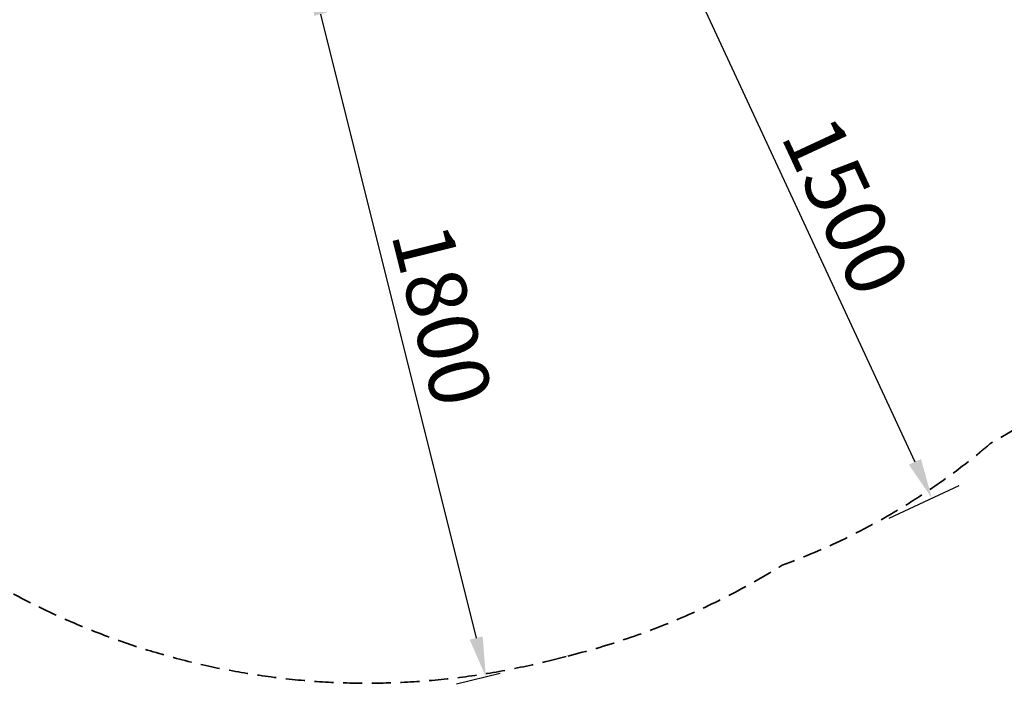
# Model space of a CAD drawing. Units: millimetres. Extents: x 0 to 31199, y 0 to 21000.
# Drawn here: x 7884 to 10334, y 6754 to 8408 of the extents above; entities that cross this region are included whole.
import ezdxf

# ---------------------------------------------------------------- set-up
doc = ezdxf.new("R2010")
doc.units = ezdxf.units.MM
doc.header["$LTSCALE"] = 15
doc.linetypes.add('HIDDEN2', pattern=[4.7625, 3.175, -1.5875])
doc.layers.get('DEFPOINTS').update_dxf_attribs({"lineweight": 50})
doc.layers.add('P_2DIM', color=6, linetype='Continuous', lineweight=25)
doc.layers.add('SAFETY-ZONE', color=2, linetype='HIDDEN2', lineweight=35)
doc.styles.add('BIGFONT', font='simplex.shx', dxfattribs={"bigfont": 'bigfont.shx'})
doc.dimstyles.new('DIMBIGFONT$0', dxfattribs={"dimscale": 50, "dimtxt": 3, "dimasz": 2, "dimexe": 1.5, "dimexo": 3, "dimgap": 0.75, "dimtad": 1, "dimdec": 0, "dimdsep": 46, "dimtxsty": 'BIGFONT', "dimcen": 0, "dimclrd": 256, "dimclre": 256, "dimclrt": 230, "dimadec": 0, "dimazin": 0, "dimtfac": 0.6, "dimtdec": 0, "dimtofl": 0, "dimtmove": 2, "dimatfit": 3, "dimfxl": 1, "dimtvp": 1, "dimtolj": 1, "dimarcsym": 0})

# ---------------------------------------------------------------- blocks, each defined once
blk = doc.blocks.new('*D31')
at = {"layer": 'DEFPOINTS', "color": 0}
for p in [(9279.2, 8465.1), (10153.6, 7217.4), (9911.4, 7104.8)]:
    blk.add_point(p, dxfattribs=at)
at = {"layer": 'P_2DIM', "lineweight": -2}
for p, q in [((9415.3, 8528.3), (9589.5, 8609.3)), ((9563.6, 8487), (10111.5, 7308)), ((10047.4, 7168), (10221.6, 7249))]:
    blk.add_line(p, q, dxfattribs=at)
at = {"layer": 'P_2DIM'}
for points in [[(9578.7, 8494), (9548.5, 8479.9), (9521.5, 8577.7)], [(10096.3, 7301), (10126.6, 7315.1), (10153.6, 7217.4)]]:
    blk.add_solid(points, dxfattribs=at)
at = {"layer": 'P_2DIM', "color": 230, "insert": (9939.6, 7944.9), "char_height": 150, "attachment_point": 5, "rotation": 294.9238, "style": 'BIGFONT'}
blk.add_mtext('\\A1;1500', dxfattribs=at)
blk = doc.blocks.new('*D32')
at = {"layer": 'DEFPOINTS', "color": 0}
for p in [(8789.4, 8564.3), (9224.9, 6817.8), (9043.8, 6772.6)]:
    blk.add_point(p, dxfattribs=at)
at = {"layer": 'P_2DIM', "lineweight": -2}
for p, q in [((8643.9, 8528), (8535.5, 8501)), ((8632.5, 8422.1), (9019.6, 6869.6)), ((9079.4, 6781.5), (8971, 6754.5))]:
    blk.add_line(p, q, dxfattribs=at)
at = {"layer": 'P_2DIM'}
for points in [[(8648.7, 8426.1), (8616.3, 8418.1), (8608.3, 8519.1)], [(9003.4, 6865.6), (9035.8, 6873.7), (9043.8, 6772.6)]]:
    blk.add_solid(points, dxfattribs=at)
at = {"layer": 'P_2DIM', "color": 230, "insert": (8935.2, 7673.1), "char_height": 150, "attachment_point": 5, "rotation": 284, "style": 'BIGFONT'}
blk.add_mtext('\\A1;1800', dxfattribs=at)

msp = doc.modelspace()

# ---------------------------------------------------------------- linework, layer by layer
at = {"layer": 'SAFETY-ZONE'}
msp.add_line((10675.4, 7571.1), (10300, 7354.4), dxfattribs=at)
msp.add_lwpolyline([(6895.1, 7744, 0.055894), (7242.5, 7505.8, 0.013568), (7311.7, 7430.1), (7414.6, 7323.6, 0.267949), (9197.7, 6812.3), (9248.1, 6824.9, 0.078547), (9781.4, 7051)], format="xyb", dxfattribs=at)
msp.add_open_spline([(10300, 7354.4), (10289, 7344.9), (10277.9, 7335.7), (10238.9, 7304), (10210.9, 7282.8), (10124.8, 7221.4), (10066.8, 7185.6), (9981.6, 7139), (9952.8, 7124.4), (9924.2, 7110.8), (9876.2, 7088), (9828.6, 7068.2), (9781.4, 7051)], degree=3, knots=[5.696104, 5.696104, 5.696104, 5.696104, 5.924356, 5.924734, 6.49676, 6.497449, 7.693797, 7.693871, 8.304047, 8.304047, 8.304047, 9.327507, 9.327507, 9.327507, 9.327507], dxfattribs=at)

# ---------------------------------------------------------------- dimensions: what is measured, and where the dimension line sits
at = {"layer": 'P_2DIM'}
for p1, p2, distance, picture, middle in [((9279.2, 8465.1), (9911.4, 7104.8), 267.1, '*D31', (9939.6, 7944.9)), ((8789.4, 8564.3), (9224.9, 6817.8), -186.7, '*D32', (8935.2, 7673.1))]:
    dim = msp.add_aligned_dim(p1=p1, p2=p2, distance=distance, dimstyle='DIMBIGFONT$0', override={"dimarcsym": 1}, dxfattribs=at)
    dim.commit()
    dim.dimension.update_dxf_attribs({"geometry": picture, "text_midpoint": middle})

doc.saveas('drawing.dxf')
